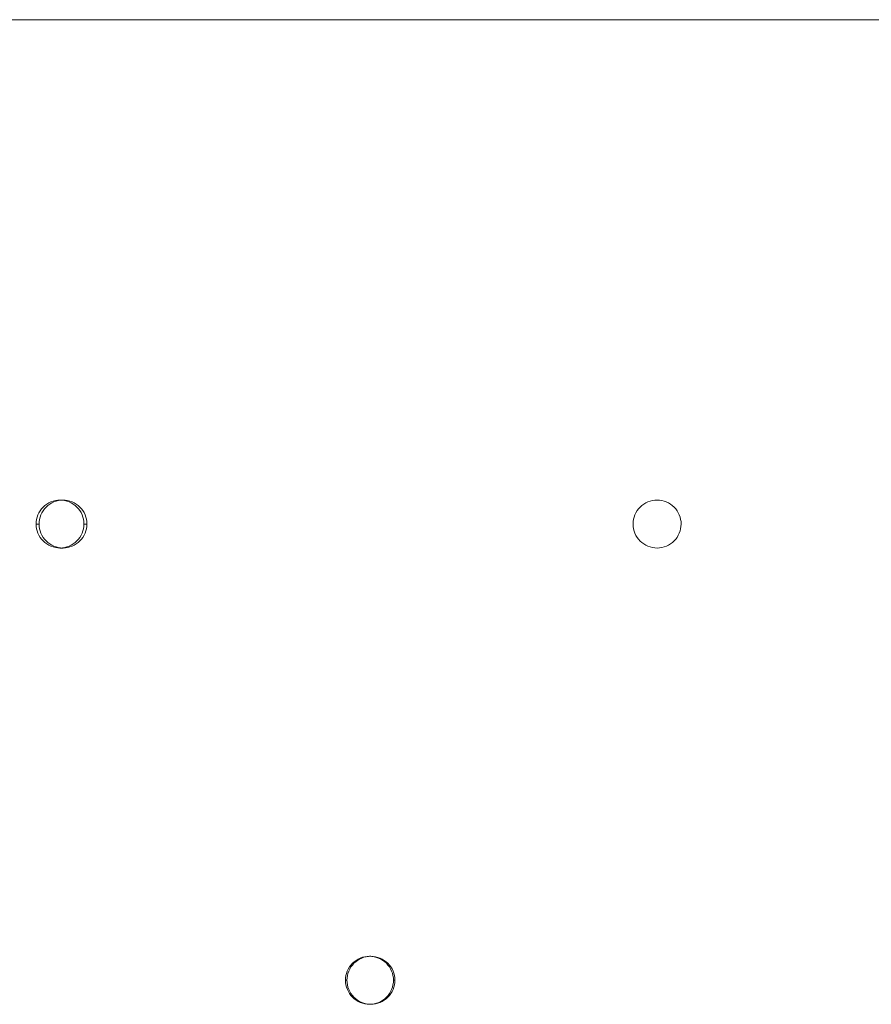
# Model space of a CAD drawing. Units: millimetres. Extents: x -520 to 6765, y -3019 to 2817.
# Drawn here: x 2724 to 3256, y -116 to 499 of the extents above; entities that cross this region are included whole.
import ezdxf

# ---------------------------------------------------------------- set-up
doc = ezdxf.new("R2010")
doc.units = ezdxf.units.MM
doc.header["$MEASUREMENT"] = 0
doc.layers.add('Level 26', color=7, linetype='Continuous', lineweight=0)

# ---------------------------------------------------------------- blocks, each defined once
blk = doc.blocks.new('CONE_60')
at = {"layer": 'Level 26', "color": 7, "linetype": 'Continuous', "lineweight": 13}
blk.add_line((1081.44, -1210.82), (-642.92, -1210.82), dxfattribs=at)
blk = doc.blocks.new('Feature Solid_211')
at = {"layer": 'Level 26', "color": 7, "linetype": 'Continuous', "lineweight": 13}
blk.add_blockref('CONE_60', (0, 0), dxfattribs=at)
blk = doc.blocks.new('CONE_61')
at = {"layer": 'Level 26', "color": 7, "linetype": 'Continuous', "lineweight": 13}
blk.add_line((1081.44, -1210.82), (-642.92, -1210.82), dxfattribs=at)
blk = doc.blocks.new('Feature Solid_212')
at = {"layer": 'Level 26', "color": 7, "linetype": 'Continuous', "lineweight": 13}
blk.add_blockref('CONE_61', (0, 0), dxfattribs=at)
blk = doc.blocks.new('SUBTRC_50')
at = {"layer": 'Level 26', "color": 7, "linetype": 'Continuous', "lineweight": 13}
for name in ['Feature Solid_211', 'Feature Solid_212']:
    blk.add_blockref(name, (0, 0), dxfattribs=at)
blk = doc.blocks.new('Feature Solid_210')
at = {"layer": 'Level 26', "color": 7, "linetype": 'Continuous', "lineweight": 13}
blk.add_blockref('SUBTRC_50', (0, 0), dxfattribs=at)
blk = doc.blocks.new('INTSCT')
at = {"layer": 'Level 26', "color": 7, "linetype": 'Continuous', "lineweight": 13}
blk.add_blockref('Feature Solid_210', (0, 0), dxfattribs=at)
blk = doc.blocks.new('HOLE_21')
at = {"layer": 'Level 26', "color": 7, "linetype": 'Continuous', "lineweight": 13}
blk.add_blockref('INTSCT', (0, 0), dxfattribs=at)
blk = doc.blocks.new('HOLE_20')
at = {"layer": 'Level 26', "color": 7, "linetype": 'Continuous', "lineweight": 13}
blk.add_blockref('HOLE_21', (0, 0), dxfattribs=at)
blk = doc.blocks.new('HOLE_19')
at = {"layer": 'Level 26', "color": 7, "linetype": 'Continuous', "lineweight": 13}
blk.add_blockref('HOLE_20', (0, 0), dxfattribs=at)
blk = doc.blocks.new('HOLE_18')
at = {"layer": 'Level 26', "color": 7, "linetype": 'Continuous', "lineweight": 13}
blk.add_blockref('HOLE_19', (0, 0), dxfattribs=at)
blk = doc.blocks.new('HOLE_17')
at = {"layer": 'Level 26', "color": 7, "linetype": 'Continuous', "lineweight": 13}
blk.add_blockref('HOLE_18', (0, 0), dxfattribs=at)
blk = doc.blocks.new('HOLE_16')
at = {"layer": 'Level 26', "color": 7, "linetype": 'Continuous', "lineweight": 13}
blk.add_blockref('HOLE_17', (0, 0), dxfattribs=at)
blk = doc.blocks.new('HOLE_15')
at = {"layer": 'Level 26', "color": 7, "linetype": 'Continuous', "lineweight": 13}
blk.add_blockref('HOLE_16', (0, 0), dxfattribs=at)
blk = doc.blocks.new('HOLE_14')
at = {"layer": 'Level 26', "color": 7, "linetype": 'Continuous', "lineweight": 13}
blk.add_blockref('HOLE_15', (0, 0), dxfattribs=at)
blk = doc.blocks.new('HOLE_13')
at = {"layer": 'Level 26', "color": 7, "linetype": 'Continuous', "lineweight": 13}
blk.add_blockref('HOLE_14', (0, 0), dxfattribs=at)
blk = doc.blocks.new('HOLE_12')
at = {"layer": 'Level 26', "color": 7, "linetype": 'Continuous', "lineweight": 13}
blk.add_blockref('HOLE_13', (0, 0), dxfattribs=at)
blk = doc.blocks.new('HOLE_11')
at = {"layer": 'Level 26', "color": 7, "linetype": 'Continuous', "lineweight": 13}
blk.add_blockref('HOLE_12', (0, 0), dxfattribs=at)
blk = doc.blocks.new('HOLE_10')
at = {"layer": 'Level 26', "color": 7, "linetype": 'Continuous', "lineweight": 13}
blk.add_blockref('HOLE_11', (0, 0), dxfattribs=at)
blk = doc.blocks.new('HOLE_9')
at = {"layer": 'Level 26', "color": 7, "linetype": 'Continuous', "lineweight": 13}
for p, q in [((-151.94, 1489.18), (-153.83, 1489.18)), ((-166.88, 1474.18), (-168.76, 1474.18)), ((-137.01, 1474.18), (-138.89, 1474.18)), ((-151.94, 1459.18), (-153.83, 1459.18))]:
    blk.add_line(p, q, dxfattribs=at)
for points in [[(-153.81, 1459.18), (-157.76, 1459.18), (-161.62, 1460.81), (-167.13, 1466.34), (-168.75, 1470.26), (-168.75, 1478.09), (-167.17, 1481.98), (-161.59, 1487.58), (-157.72, 1489.18), (-149.92, 1489.18), (-146.02, 1487.56), (-140.51, 1482.03), (-138.88, 1478.15), (-138.87, 1470.24), (-140.49, 1466.35), (-146, 1460.81), (-149.87, 1459.18), (-153.81, 1459.18)], [(-151.96, 1459.18), (-155.91, 1459.18), (-159.76, 1460.81), (-165.27, 1466.34), (-166.89, 1470.26), (-166.89, 1478.09), (-165.31, 1481.98), (-159.74, 1487.58), (-155.86, 1489.18), (-148.07, 1489.18), (-144.16, 1487.56), (-138.65, 1482.03), (-137.02, 1478.15), (-137.02, 1470.24), (-138.63, 1466.35), (-144.14, 1460.81), (-148.01, 1459.18), (-151.96, 1459.18)]]:
    blk.add_open_spline(points, degree=3, knots=[0, 0, 0, 0, 0.125, 0.125, 0.25, 0.25, 0.375, 0.375, 0.5, 0.5, 0.625, 0.625, 0.75, 0.75, 0.875, 0.875, 1, 1, 1, 1], dxfattribs=at)
blk.add_blockref('HOLE_10', (0, 3000), dxfattribs=at)
blk = doc.blocks.new('HOLE_8')
at = {"layer": 'Level 26', "color": 7, "linetype": 'Continuous', "lineweight": 13}
blk.add_blockref('HOLE_9', (0, 0), dxfattribs=at)
blk = doc.blocks.new('HOLE_7')
at = {"layer": 'Level 26', "color": 7, "linetype": 'Continuous', "lineweight": 13}
for p, q in [((40.44, 1204.18), (39.53, 1204.18)), ((25.45, 1189.18), (24.55, 1189.18)), ((55.42, 1189.18), (54.52, 1189.18)), ((40.44, 1174.18), (39.53, 1174.18))]:
    blk.add_line(p, q, dxfattribs=at)
for points in [[(39.54, 1174.18), (35.58, 1174.18), (31.71, 1175.81), (26.18, 1181.34), (24.56, 1185.26), (24.55, 1193.09), (26.14, 1196.98), (31.73, 1202.58), (35.62, 1204.18), (43.44, 1204.18), (47.36, 1202.56), (52.89, 1197.03), (54.52, 1193.15), (54.53, 1185.24), (52.91, 1181.35), (47.38, 1175.81), (43.5, 1174.18), (39.54, 1174.18)], [(40.43, 1174.18), (36.47, 1174.18), (32.6, 1175.81), (27.07, 1181.34), (25.45, 1185.26), (25.45, 1193.09), (27.04, 1196.98), (32.63, 1202.58), (36.52, 1204.18), (44.34, 1204.18), (48.25, 1202.56), (53.79, 1197.03), (55.41, 1193.15), (55.42, 1185.24), (53.8, 1181.35), (48.27, 1175.81), (44.39, 1174.18), (40.43, 1174.18)]]:
    blk.add_open_spline(points, degree=3, knots=[0, 0, 0, 0, 0.125, 0.125, 0.25, 0.25, 0.375, 0.375, 0.5, 0.5, 0.625, 0.625, 0.75, 0.75, 0.875, 0.875, 1, 1, 1, 1], dxfattribs=at)
blk.add_blockref('HOLE_8', (0, 0), dxfattribs=at)
blk = doc.blocks.new('HOLE_6')
at = {"layer": 'Level 26', "color": 7, "linetype": 'Continuous', "lineweight": 13}
blk.add_blockref('HOLE_7', (0, 0), dxfattribs=at)
blk = doc.blocks.new('HOLE_5')
at = {"layer": 'Level 26', "color": 7, "linetype": 'Continuous', "lineweight": 13}
blk.add_blockref('HOLE_6', (0, 0), dxfattribs=at)
blk = doc.blocks.new('HOLE_4')
at = {"layer": 'Level 26', "color": 7, "linetype": 'Continuous', "lineweight": 13}
for p, q in [((219.26, 1489.18), (219.26, 1489.18)), ((204.26, 1474.18), (204.26, 1474.18)), ((234.26, 1474.18), (234.26, 1474.18)), ((219.26, 1459.18), (219.26, 1459.18))]:
    blk.add_line(p, q, dxfattribs=at)
blk.add_open_spline([(204.26, 1474.18), (204.26, 1478.14), (205.89, 1482.02), (211.42, 1487.56), (215.34, 1489.18), (223.16, 1489.18), (227.06, 1487.59), (232.66, 1481.99), (234.26, 1478.1), (234.26, 1470.27), (232.64, 1466.35), (227.11, 1460.82), (223.23, 1459.18), (215.32, 1459.18), (211.43, 1460.8), (205.89, 1466.33), (204.26, 1470.22), (204.26, 1474.18)], degree=3, knots=[0, 0, 0, 0, 0.125, 0.125, 0.25, 0.25, 0.375, 0.375, 0.5, 0.5, 0.625, 0.625, 0.75, 0.75, 0.875, 0.875, 1, 1, 1, 1], dxfattribs=at)
blk.add_open_spline([(204.26, 1474.18), (204.26, 1478.14), (205.89, 1482.02), (211.42, 1487.56), (215.34, 1489.18), (223.16, 1489.18), (227.06, 1487.59), (232.66, 1481.99), (234.26, 1478.1), (234.26, 1470.27), (232.64, 1466.35), (227.11, 1460.82), (223.23, 1459.18), (215.32, 1459.18), (211.43, 1460.8), (205.89, 1466.33), (204.26, 1470.22), (204.26, 1474.18)], degree=3, knots=[0, 0, 0, 0, 0.125, 0.125, 0.25, 0.25, 0.375, 0.375, 0.5, 0.5, 0.625, 0.625, 0.75, 0.75, 0.875, 0.875, 1, 1, 1, 1], dxfattribs=at)
blk.add_blockref('HOLE_5', (0, 0), dxfattribs=at)
blk = doc.blocks.new('HOLE_3')
at = {"layer": 'Level 26', "color": 7, "linetype": 'Continuous', "lineweight": 13}
blk.add_blockref('HOLE_4', (0, 0), dxfattribs=at)
blk = doc.blocks.new('HOLE_2')
at = {"layer": 'Level 26', "color": 7, "linetype": 'Continuous', "lineweight": 13}
blk.add_blockref('HOLE_3', (0, 0), dxfattribs=at)
blk = doc.blocks.new('HOLE_1')
at = {"layer": 'Level 26', "color": 7, "linetype": 'Continuous', "lineweight": 13}
blk.add_blockref('HOLE_2', (0, 0), dxfattribs=at)
blk = doc.blocks.new('HOLE')
at = {"layer": 'Level 26', "color": 7, "linetype": 'Continuous', "lineweight": 13}
blk.add_blockref('HOLE_1', (0, 0), dxfattribs=at)
blk = doc.blocks.new('Feature Solid_208')
at = {"layer": 'Level 26', "color": 7, "linetype": 'Continuous', "lineweight": 13}
blk.add_blockref('HOLE', (-219.2595, -1189.1805), dxfattribs=at)
blk = doc.blocks.new('FS18')
at = {"layer": 'Level 26', "color": 7, "linetype": 'Continuous', "lineweight": 13}
blk.add_blockref('Feature Solid_208', (0, 0), dxfattribs=at)

msp = doc.modelspace()

# ---------------------------------------------------------------- block references
at = {"layer": 'Level 26', "color": 7, "lineweight": 0}
msp.add_blockref('FS18', (3122.43, -101.17), dxfattribs=at)

doc.saveas('drawing.dxf')
